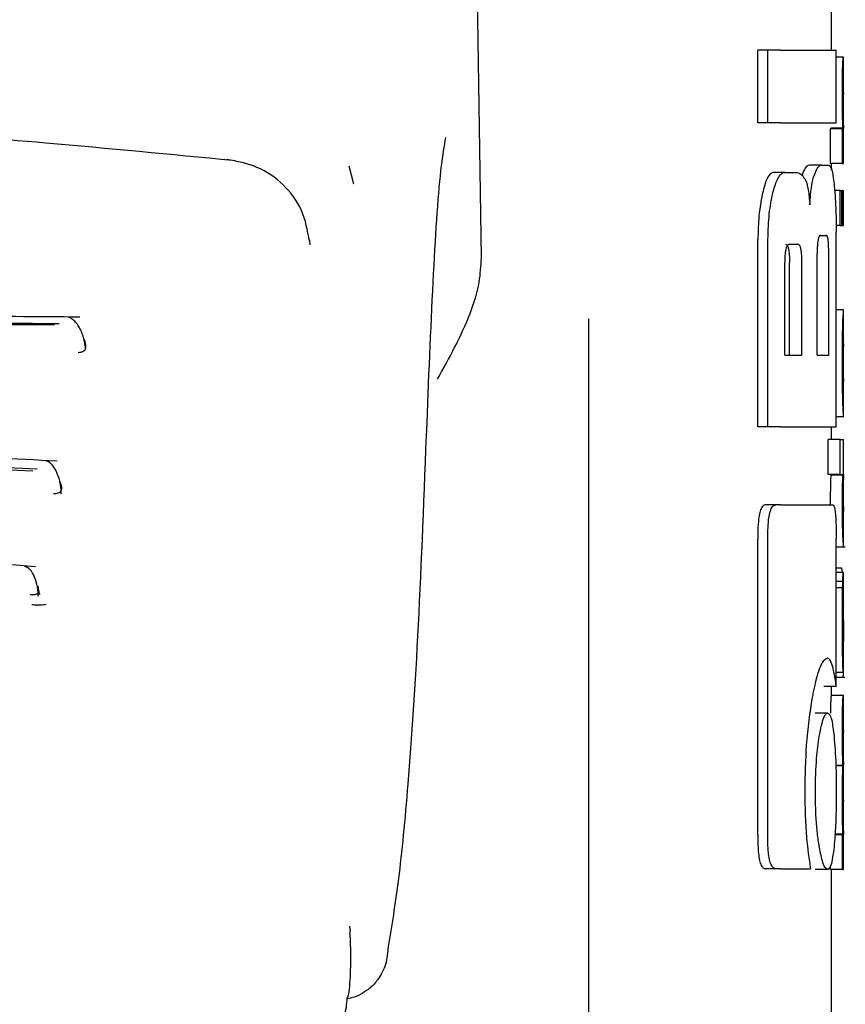
# Model space of a CAD drawing. Units: millimetres. Extents: x 0 to 210, y 0 to 297.
# Drawn here: x 113 to 114, y 216 to 217 of the extents above; entities that cross this region are included whole.
import ezdxf

# ---------------------------------------------------------------- set-up
doc = ezdxf.new("R2010")
doc.units = ezdxf.units.MM

msp = doc.modelspace()

# ---------------------------------------------------------------- linework, layer by layer
at = {"color": 7, "linetype": 'Continuous', "lineweight": 25}
for p, q in [((113.27183, 217.63458), (113.2823, 216.92419)), ((113.5713, 217.09519), (113.5713, 217.14003)), ((113.51062, 217.03531), (113.51062, 217.09519)), ((113.51893, 217.09519), (113.51062, 217.09519)), ((113.52932, 217.09519), (113.51893, 217.09519)), ((113.51893, 217.03531), (113.51893, 217.09519)), ((113.52932, 217.09519), (113.57525, 217.09519)), ((113.57525, 217.03531), (113.57525, 217.09519)), ((113.58115, 217.08935), (113.57525, 217.08935)), ((113.58115, 217.08935), (113.5813, 217.08935)), ((113.5813, 217.0603), (113.5813, 217.08935)), ((113.58122, 217.0603), (113.5813, 217.0603)), ((113.51893, 217.03531), (113.51062, 217.03531)), ((113.52932, 217.03531), (113.51893, 217.03531)), ((113.52932, 217.03531), (113.57525, 217.03531)), ((113.57041, 217.00168), (113.57041, 217.03041)), ((113.58041, 217.03041), (113.57041, 217.03041)), ((113.57082, 217.03041), (113.57082, 217.03083)), ((113.58082, 217.03083), (113.57082, 217.03083)), ((113.58041, 217.00168), (113.58041, 217.03041)), ((113.58041, 217.03041), (113.58082, 217.03041)), ((113.58082, 217.03041), (113.58082, 217.03083)), ((113.58125, 217.03062), (113.5813, 217.03062)), ((113.5813, 217.00168), (113.5813, 217.03062)), ((113.17724, 216.9848), (113.17341, 216.99961)), ((113.5632, 217.0005), (113.55308, 217.0005)), ((113.5632, 217.0005), (113.56924, 217.0005)), ((113.58041, 217.00168), (113.57041, 217.00168)), ((113.5713, 216.99653), (113.5713, 217.00168)), ((113.58041, 217.00168), (113.5813, 217.00168)), ((113.53282, 216.99445), (113.52306, 216.99445)), ((113.53282, 216.99445), (113.5417, 216.99445)), ((113.57851, 216.97962), (113.57391, 216.97962)), ((113.57851, 216.95068), (113.57851, 216.97962)), ((113.57851, 216.97962), (113.57985, 216.97962)), ((113.57985, 216.95068), (113.57985, 216.97962)), ((113.58041, 216.97962), (113.57985, 216.97962)), ((113.58041, 216.95068), (113.58041, 216.97962)), ((113.58041, 216.97962), (113.5813, 216.97962)), ((113.5813, 216.95068), (113.5813, 216.97962)), ((113.57851, 216.95068), (113.57516, 216.95068)), ((113.57851, 216.95068), (113.57985, 216.95068)), ((113.58041, 216.95068), (113.57985, 216.95068)), ((113.58041, 216.95068), (113.5813, 216.95068)), ((113.56201, 216.94253), (113.56705, 216.94253)), ((113.57525, 216.78457), (113.57525, 216.94504)), ((113.51062, 216.78457), (113.51062, 216.93899)), ((113.51893, 216.78457), (113.51893, 216.93899)), ((113.53657, 216.93516), (113.54357, 216.93516)), ((113.55953, 216.84386), (113.55953, 216.92764)), ((113.56903, 216.84386), (113.56903, 216.92764)), ((113.53278, 216.84386), (113.53278, 216.92012)), ((113.53668, 216.84386), (113.53668, 216.92012)), ((113.54692, 216.84386), (113.54692, 216.92012)), ((113.58129, 216.88113), (113.57525, 216.88113)), ((113.5813, 216.79291), (113.5813, 216.88108)), ((113.3713, 214.59511), (113.3713, 216.8738)), ((113.58129, 216.82176), (113.58129, 216.85336)), ((113.53278, 216.84386), (113.54692, 216.84386)), ((113.55953, 216.84386), (113.56903, 216.84386)), ((113.58126, 216.82176), (113.58129, 216.82176)), ((113.58129, 216.79282), (113.57525, 216.79282)), ((113.51893, 216.78457), (113.51062, 216.78457)), ((113.52932, 216.78457), (113.51893, 216.78457)), ((113.52932, 216.78457), (113.57525, 216.78457)), ((113.5713, 216.77427), (113.5713, 216.78457)), ((113.5686, 216.74532), (113.5686, 216.77427)), ((113.57862, 216.77427), (113.5686, 216.77427)), ((113.57862, 216.74532), (113.57862, 216.77427)), ((113.57862, 216.77427), (113.5813, 216.77427)), ((113.5813, 216.74523), (113.5813, 216.77427)), ((113.57862, 216.74532), (113.5686, 216.74532)), ((113.57074, 216.7449), (113.57074, 216.74532)), ((113.58075, 216.7449), (113.57074, 216.7449)), ((113.57862, 216.74532), (113.58075, 216.74532)), ((113.58075, 216.7449), (113.58075, 216.74532)), ((113.52546, 216.72026), (113.5167, 216.72026)), ((113.52932, 216.72026), (113.52546, 216.72026)), ((113.52932, 216.72026), (113.57235, 216.72026)), ((113.5813, 216.68578), (113.5813, 216.71473)), ((113.51046, 216.44799), (113.51046, 216.69209)), ((113.51876, 216.44799), (113.51876, 216.69209)), ((113.57519, 216.57041), (113.57519, 216.69209)), ((113.57519, 216.68567), (113.58273, 216.68567)), ((113.5799, 216.66814), (113.57519, 216.66814)), ((113.58106, 216.66454), (113.57519, 216.66454)), ((113.58118, 216.66454), (113.5813, 216.66454)), ((113.5813, 216.60211), (113.5813, 216.66454)), ((113.58064, 216.65701), (113.57519, 216.65701)), ((113.58049, 216.65192), (113.57519, 216.65192)), ((113.58118, 216.60803), (113.58122, 216.60803)), ((113.58122, 216.58195), (113.58122, 216.60803)), ((113.58119, 216.58195), (113.57519, 216.58195)), ((113.57519, 216.57833), (113.58224, 216.57833)), ((113.58119, 216.58195), (113.58122, 216.58195)), ((113.57519, 216.57041), (113.56515, 216.57041)), ((113.5713, 216.56318), (113.5713, 216.57041)), ((113.58117, 216.56318), (113.57117, 216.56318)), ((113.58117, 216.56318), (113.5813, 216.56318)), ((113.5813, 216.53413), (113.5813, 216.56318)), ((113.56807, 216.54858), (113.55798, 216.54858)), ((113.58121, 216.53413), (113.5813, 216.53413)), ((113.58087, 216.5054), (113.57493, 216.5054)), ((113.58087, 216.50498), (113.57494, 216.50498)), ((113.58087, 216.50498), (113.58087, 216.5054)), ((113.58125, 216.50593), (113.5813, 216.50593)), ((113.5813, 216.47688), (113.5813, 216.50593)), ((113.58121, 216.47688), (113.5813, 216.47688)), ((113.58041, 216.44826), (113.57415, 216.44826)), ((113.58077, 216.44868), (113.57418, 216.44868)), ((113.58041, 216.41953), (113.58041, 216.44826)), ((113.58041, 216.44826), (113.58077, 216.44826)), ((113.58077, 216.44826), (113.58077, 216.44868)), ((113.58125, 216.44847), (113.5813, 216.44847)), ((113.5813, 216.41953), (113.5813, 216.44847)), ((113.57041, 216.41953), (113.57041, 216.4226)), ((113.52542, 216.42026), (113.51667, 216.42026)), ((113.52932, 216.42026), (113.52542, 216.42026)), ((113.52932, 216.42026), (113.55396, 216.42026)), ((113.56807, 216.41953), (113.55798, 216.41953)), ((113.58041, 216.41953), (113.57041, 216.41953)), ((113.5713, 215.61977), (113.5713, 216.41953)), ((113.58041, 216.41953), (113.5813, 216.41953))]:
    msp.add_line(p, q, dxfattribs=at)
at = {"color": 7, "linetype": 'Continuous', "lineweight": 25, "flags": 128}
for points in [[(113.14035, 216.93921), (113.14078, 216.93827), (113.14111, 216.93464)], [(113.17382, 216.37277), (113.1739, 216.37258), (113.17423, 216.36893)]]:
    msp.add_lwpolyline(points, dxfattribs=at)
at = {"color": 7, "linetype": 'Continuous', "lineweight": 25}
for points, knots in [([(113.5803, 217.06052), (113.58031, 217.06369), (113.58032, 217.06965), (113.58044, 217.07762), (113.58061, 217.08317), (113.5808, 217.08676), (113.58099, 217.08899), (113.58109, 217.08922), (113.58115, 217.08935)], [0, 0, 0, 0, 0.188679, 0.354417, 0.50404, 0.635708, 0.795769, 1, 1, 1, 1]), ([(113.58082, 217.03083), (113.58074, 217.03285), (113.5806, 217.03668), (113.58036, 217.04669), (113.58033, 217.05518), (113.5803, 217.06052)], [0, 0, 0, 0, 0.292645, 0.554986, 1, 1, 1, 1]), ([(113.58122, 217.0603), (113.5812, 217.06025), (113.58117, 217.06016), (113.58111, 217.05928), (113.58106, 217.05787), (113.58101, 217.05559), (113.58097, 217.05184), (113.58096, 217.04864), (113.58096, 217.04695)], [0, 0, 0, 0, 0.195199, 0.354531, 0.488216, 0.605621, 0.791112, 1, 1, 1, 1]), ([(113.07743, 217.0042), (113.02619, 217.00918), (112.9337, 217.01815), (112.8087, 217.02793), (112.71194, 217.0345), (112.61482, 217.04027), (112.48887, 217.04648), (112.30683, 217.05291), (112.16666, 217.05406), (112.08739, 217.05471)], [0, 0, 0, 0, 0.158162, 0.285471, 0.381924, 0.452461, 0.579873, 0.762393, 1, 1, 1, 1]), ([(113.58096, 217.04695), (113.58096, 217.04519), (113.58097, 217.04186), (113.58101, 217.03735), (113.58107, 217.03413), (113.58113, 217.03207), (113.5812, 217.03082), (113.58123, 217.03069), (113.58125, 217.03062)], [0, 0, 0, 0, 0.181115, 0.343863, 0.496296, 0.631582, 0.795088, 1, 1, 1, 1]), ([(113.25291, 217.02327), (113.25173, 217.0161), (113.24785, 216.99256), (113.24259, 216.91482), (113.23918, 216.83071), (113.23746, 216.78803)], [0, 0, 0, 0, 0.177442, 0.582717, 1, 1, 1, 1]), ([(113.14074, 216.93787), (113.1392, 216.94655), (113.13614, 216.96384), (113.12017, 216.98507), (113.09841, 217.00021), (113.08106, 217.0035), (113.07248, 217.00512)], [0, 0, 0, 0, 0.254599, 0.507694, 0.756638, 1, 1, 1, 1]), ([(113.55308, 217.0005), (113.55192, 217.0001), (113.54992, 216.99941), (113.54788, 216.99454), (113.54703, 216.9925)], [0, 0, 0, 0, 0.58174, 1, 1, 1, 1]), ([(113.55719, 216.9925), (113.55828, 216.99503), (113.56032, 216.99972), (113.56229, 217.00025), (113.5632, 217.0005)], [0, 0, 0, 0, 0.5370912, 1, 1, 1, 1]), ([(113.56924, 217.0005), (113.57016, 216.99954), (113.57194, 216.99769), (113.57307, 216.98795), (113.57362, 216.98324)], [0, 0, 0, 0, 0.516876, 1, 1, 1, 1]), ([(113.52306, 216.99445), (113.52136, 216.99348), (113.51807, 216.9916), (113.51561, 216.98188), (113.51443, 216.97719)], [0, 0, 0, 0, 0.5176327, 1, 1, 1, 1]), ([(113.52294, 216.97719), (113.52403, 216.98121), (113.52586, 216.98793), (113.52833, 216.99127), (113.52932, 216.99261)], [0, 0, 0, 0, 0.598481, 1, 1, 1, 1]), ([(113.52932, 216.99261), (113.52997, 216.9932), (113.53114, 216.99426), (113.5323, 216.99439), (113.53282, 216.99445)], [0, 0, 0, 0, 0.555988, 1, 1, 1, 1]), ([(113.5417, 216.99445), (113.54325, 216.99423), (113.54597, 216.99385), (113.54837, 216.99047), (113.5494, 216.98902)], [0, 0, 0, 0, 0.571953, 1, 1, 1, 1]), ([(113.55348, 216.96776), (113.55365, 216.97072), (113.55397, 216.97645), (113.55517, 216.98571), (113.55641, 216.98986), (113.55719, 216.9925)], [0, 0, 0, 0, 0.281157, 0.542718, 1, 1, 1, 1]), ([(113.5494, 216.98902), (113.54994, 216.98788), (113.55098, 216.98571), (113.55253, 216.97885), (113.55311, 216.97208), (113.55348, 216.96776)], [0, 0, 0, 0, 0.2836926, 0.5431431, 1, 1, 1, 1]), ([(113.57362, 216.98324), (113.57393, 216.97982), (113.57449, 216.97349), (113.57511, 216.96061), (113.5752, 216.95085), (113.57525, 216.94504)], [0, 0, 0, 0, 0.321613, 0.595551, 1, 1, 1, 1]), ([(113.51443, 216.97719), (113.51374, 216.97372), (113.51247, 216.96734), (113.51097, 216.95445), (113.51075, 216.94474), (113.51062, 216.93899)], [0, 0, 0, 0, 0.32769, 0.602436, 1, 1, 1, 1]), ([(113.51893, 216.93899), (113.51914, 216.94644), (113.51955, 216.96102), (113.52183, 216.97188), (113.52294, 216.97719)], [0, 0, 0, 0, 0.510791, 1, 1, 1, 1]), ([(113.56201, 216.94253), (113.56172, 216.94245), (113.5612, 216.94229), (113.5605, 216.94064), (113.56003, 216.93817), (113.55973, 216.93516), (113.55956, 216.93165), (113.55954, 216.92906), (113.55953, 216.92764)], [0, 0, 0, 0, 0.221723, 0.397516, 0.552785, 0.680048, 0.824607, 1, 1, 1, 1]), ([(113.56903, 216.92764), (113.56903, 216.92923), (113.56901, 216.93224), (113.56883, 216.93633), (113.56852, 216.93931), (113.56812, 216.94123), (113.56763, 216.94236), (113.56726, 216.94247), (113.56705, 216.94253)], [0, 0, 0, 0, 0.197236, 0.371008, 0.526224, 0.658218, 0.81215, 1, 1, 1, 1]), ([(113.53657, 216.93516), (113.53621, 216.9351), (113.53556, 216.93499), (113.53466, 216.93395), (113.53396, 216.93231), (113.53333, 216.92969), (113.53286, 216.92551), (113.53281, 216.92201), (113.53278, 216.92012)], [0, 0, 0, 0, 0.180631, 0.329648, 0.458013, 0.574636, 0.769904, 1, 1, 1, 1]), ([(113.53331, 216.93516), (113.5337, 216.93508), (113.53442, 216.93493), (113.53538, 216.93336), (113.53613, 216.93042), (113.53662, 216.92581), (113.53666, 216.92213), (113.53668, 216.92012)], [0, 0, 0, 0, 0.21126, 0.395576, 0.554408, 0.755551, 1, 1, 1, 1]), ([(113.54692, 216.92012), (113.5469, 216.92173), (113.54687, 216.92477), (113.54656, 216.9289), (113.54604, 216.93191), (113.54537, 216.93384), (113.54454, 216.93498), (113.54392, 216.9351), (113.54357, 216.93516)], [0, 0, 0, 0, 0.196072, 0.369045, 0.523893, 0.655933, 0.810582, 1, 1, 1, 1]), ([(113.2823, 216.92419), (113.28193, 216.9174), (113.28108, 216.90164), (113.27025, 216.86726), (113.25595, 216.84156), (113.24611, 216.8239)], [0, 0, 0, 0, 0.191227, 0.444038, 1, 1, 1, 1]), ([(112.95137, 216.87511), (112.88066, 216.87565), (112.74576, 216.87669), (112.55134, 216.87921), (112.38681, 216.88088), (112.25712, 216.88181), (112.14374, 216.88225), (112.02076, 216.88234), (111.86229, 216.88178), (111.66362, 216.8801), (111.43249, 216.87709), (111.2736, 216.87579), (111.19128, 216.87511)], [0, 0, 0, 0, 0.1249411, 0.2383551, 0.3321624, 0.4025439, 0.4554965, 0.5213885, 0.6074997, 0.7197665, 0.8548232, 1, 1, 1, 1]), ([(113.5808, 216.8728), (113.58095, 216.87537), (113.58124, 216.88039), (113.58127, 216.88068), (113.58128, 216.88082)], [0, 0, 0, 0, 0.513313, 1, 1, 1, 1]), ([(112.93422, 216.8696), (112.85633, 216.87005), (112.71155, 216.8709), (112.50957, 216.87316), (112.3529, 216.87446), (112.21533, 216.87524), (112.09239, 216.87555), (111.97994, 216.87538), (111.88649, 216.87502), (111.80319, 216.87455), (111.73518, 216.87401), (111.67587, 216.87349), (111.60838, 216.87286), (111.50247, 216.87179), (111.36378, 216.87036), (111.26318, 216.86987), (111.20838, 216.8696)], [0, 0, 0, 0, 0.140038, 0.260278, 0.35068, 0.409095, 0.49514, 0.559767, 0.600354, 0.654347, 0.702045, 0.716999, 0.756399, 0.818506, 0.901136, 1, 1, 1, 1]), ([(112.93037, 216.86863), (112.83789, 216.86911), (112.65295, 216.87006), (112.36382, 216.8731), (112.0713, 216.87418), (111.77878, 216.8731), (111.48965, 216.87006), (111.30471, 216.86911), (111.21224, 216.86863)], [0, 0, 0, 0, 0.166676, 0.333343, 0.5, 0.666658, 0.833324, 1, 1, 1, 1]), ([(112.95605, 216.84889), (112.95602, 216.84936), (112.95589, 216.8513), (112.95527, 216.8549), (112.95413, 216.85946), (112.9525, 216.86385), (112.95043, 216.86783), (112.94796, 216.87115), (112.94518, 216.87372), (112.94317, 216.87457), (112.94216, 216.875)], [0, 0, 0, 0, 0.04045, 0.167559, 0.298707, 0.433713, 0.572076, 0.713135, 0.856086, 1, 1, 1, 1]), ([(113.58031, 216.83872), (113.58032, 216.84312), (113.58033, 216.85123), (113.58046, 216.86136), (113.58063, 216.86861), (113.58074, 216.87138), (113.5808, 216.8728)], [0, 0, 0, 0, 0.332669, 0.614398, 0.803435, 1, 1, 1, 1]), ([(112.95005, 216.84606), (112.95076, 216.84609), (112.95218, 216.84614), (112.95395, 216.84672), (112.9553, 216.84763), (112.95649, 216.84938), (112.95656, 216.85263), (112.95555, 216.85546), (112.955, 216.85701)], [0, 0, 0, 0, 0.106795, 0.214686, 0.325088, 0.439839, 0.692189, 1, 1, 1, 1]), ([(113.58129, 216.85336), (113.58126, 216.85331), (113.58121, 216.85323), (113.5811, 216.85108), (113.58106, 216.85017)], [0, 0, 0, 0, 0.5805961, 1, 1, 1, 1]), ([(112.95635, 216.85106), (112.95635, 216.85106), (112.95647, 216.85094), (112.95645, 216.85129), (112.95643, 216.85164)], [0, 0, 0, 0, 0.030931, 1, 1, 1, 1]), ([(113.58106, 216.85017), (113.58103, 216.8495), (113.58099, 216.8482), (113.58094, 216.84497), (113.58091, 216.84138), (113.58091, 216.83895), (113.58091, 216.83767)], [0, 0, 0, 0, 0.270788, 0.525091, 0.749264, 1, 1, 1, 1]), ([(113.58047, 216.81491), (113.58042, 216.8191), (113.58032, 216.82677), (113.58031, 216.83499), (113.58031, 216.83872)], [0, 0, 0, 0, 0.545714, 1, 1, 1, 1]), ([(113.58091, 216.83767), (113.58091, 216.83608), (113.58092, 216.83313), (113.58096, 216.82944), (113.58101, 216.82678), (113.58104, 216.82571), (113.58106, 216.82515)], [0, 0, 0, 0, 0.309741, 0.575824, 0.781369, 1, 1, 1, 1]), ([(113.58106, 216.82515), (113.5811, 216.82409), (113.58119, 216.82206), (113.58124, 216.82186), (113.58126, 216.82176)], [0, 0, 0, 0, 0.5216504, 1, 1, 1, 1]), ([(113.58086, 216.80094), (113.58078, 216.80293), (113.58064, 216.80665), (113.58053, 216.81229), (113.58047, 216.81491)], [0, 0, 0, 0, 0.535792, 1, 1, 1, 1]), ([(113.5812, 216.79451), (113.58115, 216.79532), (113.58106, 216.79667), (113.58091, 216.79972), (113.58086, 216.80094)], [0, 0, 0, 0, 0.59978, 1, 1, 1, 1]), ([(113.23746, 216.78803), (113.23522, 216.73006), (113.23074, 216.61429), (113.22271, 216.49436), (113.21436, 216.40719), (113.20852, 216.37318), (113.2056, 216.35614)], [0, 0, 0, 0, 0.280387, 0.559905, 0.779555, 1, 1, 1, 1]), ([(113.58129, 216.79304), (113.58129, 216.7931), (113.58129, 216.79323), (113.58123, 216.79407), (113.5812, 216.79451)], [0, 0, 0, 0, 0.472704, 1, 1, 1, 1]), ([(112.93279, 216.75629), (112.86286, 216.75985), (112.72962, 216.76662), (112.53925, 216.77412), (112.37875, 216.77863), (112.25241, 216.78093), (112.14189, 216.782), (112.02197, 216.78219), (111.86758, 216.78084), (111.67392, 216.77653), (111.44798, 216.76835), (111.29118, 216.76041), (111.20986, 216.75629)], [0, 0, 0, 0, 0.125133, 0.238434, 0.332095, 0.402437, 0.455442, 0.521448, 0.607656, 0.719808, 0.854669, 1, 1, 1, 1]), ([(112.91613, 216.74979), (112.85018, 216.75296), (112.73164, 216.75866), (112.57395, 216.76471), (112.43802, 216.76886), (112.31363, 216.77166), (112.18469, 216.77334), (112.07603, 216.77376), (111.99087, 216.77345), (111.91806, 216.77281), (111.8432, 216.77179), (111.76147, 216.77016), (111.6854, 216.76824), (111.60214, 216.76574), (111.50073, 216.76215), (111.37115, 216.75679), (111.27731, 216.75225), (111.22647, 216.74979)], [0, 0, 0, 0, 0.120278, 0.216182, 0.281054, 0.360684, 0.434684, 0.506613, 0.550394, 0.583384, 0.633866, 0.681394, 0.726817, 0.767787, 0.828578, 0.907126, 1, 1, 1, 1]), ([(112.91273, 216.748), (112.77514, 216.75422), (112.49999, 216.76665), (112.0713, 216.77339), (111.64261, 216.76665), (111.36746, 216.75422), (111.22987, 216.748)], [0, 0, 0, 0, 0.2500135, 0.5000002, 0.7499867, 1, 1, 1, 1]), ([(112.93614, 216.72897), (112.93607, 216.73036), (112.93593, 216.7332), (112.93508, 216.73916), (112.93345, 216.74502), (112.93105, 216.74997), (112.92885, 216.7531), (112.92634, 216.7555), (112.92451, 216.75628), (112.92359, 216.75667)], [0, 0, 0, 0, 0.1134923, 0.2307405, 0.4753621, 0.6033825, 0.7340338, 0.8665395, 1, 1, 1, 1]), ([(112.92955, 216.72975), (112.93027, 216.72974), (112.93173, 216.72972), (112.93357, 216.73012), (112.93502, 216.73085), (112.93637, 216.73233), (112.93668, 216.73522), (112.93586, 216.7378), (112.9354, 216.73922)], [0, 0, 0, 0, 0.106831, 0.214754, 0.325174, 0.439924, 0.692227, 1, 1, 1, 1]), ([(113.57074, 216.7449), (113.57066, 216.74279), (113.57051, 216.73892), (113.57034, 216.73052), (113.5703, 216.72422), (113.5703, 216.72085), (113.5703, 216.72041)], [0, 0, 0, 0, 0.356879, 0.656027, 0.954682, 1, 1, 1, 1]), ([(113.5803, 216.72041), (113.58032, 216.72383), (113.58033, 216.72926), (113.58045, 216.73602), (113.58059, 216.74101), (113.58069, 216.74357), (113.58075, 216.7449)], [0, 0, 0, 0, 0.345819, 0.54821, 0.765476, 1, 1, 1, 1]), ([(113.58114, 216.74245), (113.58111, 216.74189), (113.58107, 216.74091), (113.58103, 216.73876), (113.58101, 216.73784)], [0, 0, 0, 0, 0.57017, 1, 1, 1, 1]), ([(113.58128, 216.74506), (113.58128, 216.74502), (113.58129, 216.74493), (113.58119, 216.7433), (113.58114, 216.74245)], [0, 0, 0, 0, 0.479808, 1, 1, 1, 1]), ([(112.93657, 216.73322), (112.93657, 216.73325), (112.93656, 216.73331), (112.93649, 216.73424), (112.93646, 216.73473)], [0, 0, 0, 0, 0.474135, 1, 1, 1, 1]), ([(113.58101, 216.73784), (113.58099, 216.73651), (113.58097, 216.73404), (113.58096, 216.73124), (113.58096, 216.72995)], [0, 0, 0, 0, 0.541162, 1, 1, 1, 1]), ([(113.58096, 216.72995), (113.58097, 216.72836), (113.58097, 216.7253), (113.58102, 216.72154), (113.58108, 216.71901), (113.58112, 216.71809), (113.58114, 216.71761)], [0, 0, 0, 0, 0.2808007, 0.5389244, 0.7585647, 1, 1, 1, 1]), ([(113.5167, 216.72026), (113.51563, 216.71994), (113.51401, 216.71945), (113.51215, 216.71437), (113.51108, 216.70813), (113.51053, 216.70033), (113.51048, 216.69474), (113.51046, 216.69209)], [0, 0, 0, 0, 0.317236, 0.476182, 0.63576, 0.827503, 1, 1, 1, 1]), ([(113.51876, 216.69209), (113.5188, 216.69534), (113.51886, 216.70138), (113.51955, 216.70935), (113.52081, 216.71559), (113.52281, 216.71969), (113.52452, 216.72006), (113.52546, 216.72026)], [0, 0, 0, 0, 0.210381, 0.391694, 0.544753, 0.748125, 1, 1, 1, 1]), ([(113.57235, 216.72026), (113.5727, 216.72011), (113.57336, 216.71982), (113.57416, 216.71675), (113.57476, 216.71127), (113.57514, 216.70274), (113.57517, 216.69588), (113.57519, 216.69209)], [0, 0, 0, 0, 0.2156, 0.400018, 0.553267, 0.753904, 1, 1, 1, 1]), ([(113.58076, 216.69433), (113.58069, 216.69602), (113.58055, 216.69923), (113.58035, 216.70809), (113.58032, 216.71562), (113.5803, 216.72041)], [0, 0, 0, 0, 0.286222, 0.54643, 1, 1, 1, 1]), ([(113.58114, 216.71761), (113.5812, 216.71652), (113.5813, 216.7149), (113.58129, 216.71486), (113.58129, 216.71485)], [0, 0, 0, 0, 0.67505, 1, 1, 1, 1]), ([(112.91472, 216.66907), (112.84601, 216.67532), (112.71514, 216.68721), (112.52881, 216.70016), (112.3719, 216.70789), (112.2484, 216.71181), (112.14032, 216.71363), (112.02303, 216.71395), (111.87208, 216.71165), (111.68277, 216.7043), (111.46176, 216.69021), (111.30781, 216.67629), (111.22793, 216.66907)], [0, 0, 0, 0, 0.125182, 0.238423, 0.332032, 0.402373, 0.455415, 0.521488, 0.607757, 0.719881, 0.854648, 1, 1, 1, 1]), ([(113.58127, 216.68603), (113.58127, 216.68616), (113.58127, 216.68638), (113.58112, 216.68822), (113.58096, 216.69048), (113.58082, 216.69304), (113.58076, 216.69433)], [0, 0, 0, 0, 0.339443, 0.585282, 0.791044, 1, 1, 1, 1]), ([(112.91721, 216.64462), (112.91713, 216.64596), (112.91699, 216.64868), (112.91618, 216.65428), (112.91431, 216.661), (112.9106, 216.66747), (112.90727, 216.66907), (112.90559, 216.66988)], [0, 0, 0, 0, 0.113636, 0.231017, 0.476099, 0.734313, 1, 1, 1, 1]), ([(113.58064, 216.66466), (113.58052, 216.66468), (113.58031, 216.6647), (113.58003, 216.66705), (113.5799, 216.66814)], [0, 0, 0, 0, 0.536783, 1, 1, 1, 1]), ([(113.58064, 216.65701), (113.58069, 216.6585), (113.58078, 216.66134), (113.58088, 216.66267), (113.58092, 216.66331)], [0, 0, 0, 0, 0.527455, 1, 1, 1, 1]), ([(113.58092, 216.66331), (113.58095, 216.66361), (113.581, 216.66417), (113.58104, 216.66442), (113.58106, 216.66454)], [0, 0, 0, 0, 0.545483, 1, 1, 1, 1]), ([(113.58106, 216.66454), (113.58109, 216.66454), (113.58113, 216.66454), (113.58117, 216.66454), (113.58118, 216.66454)], [0, 0, 0, 0, 0.551905, 1, 1, 1, 1]), ([(112.91045, 216.64637), (112.91118, 216.64631), (112.91264, 216.6462), (112.91451, 216.64639), (112.916, 216.64685), (112.9174, 216.6479), (112.9178, 216.6502), (112.91705, 216.65236), (112.91663, 216.65355)], [0, 0, 0, 0, 0.1070744, 0.215127, 0.3255466, 0.4401885, 0.6921827, 1, 1, 1, 1]), ([(112.91864, 216.64607), (112.9184, 216.64641), (112.9179, 216.64709), (112.91767, 216.649), (112.91756, 216.64995)], [0, 0, 0, 0, 0.500691, 1, 1, 1, 1]), ([(113.58039, 216.64427), (113.58041, 216.64573), (113.58043, 216.64836), (113.58047, 216.65083), (113.58049, 216.65192)], [0, 0, 0, 0, 0.556085, 1, 1, 1, 1]), ([(113.58049, 216.65192), (113.58052, 216.653), (113.58056, 216.65484), (113.58062, 216.65637), (113.58064, 216.65701)], [0, 0, 0, 0, 0.585739, 1, 1, 1, 1]), ([(113.5803, 216.62255), (113.58031, 216.62678), (113.58031, 216.6341), (113.58037, 216.64125), (113.58039, 216.64427)], [0, 0, 0, 0, 0.5782685, 1, 1, 1, 1]), ([(112.91173, 216.6381), (112.91307, 216.63798), (112.9157, 216.63776), (112.91906, 216.63777), (112.92181, 216.63799), (112.92308, 216.63832), (112.9237, 216.63848)], [0, 0, 0, 0, 0.262379, 0.516668, 0.76269, 1, 1, 1, 1]), ([(113.58117, 216.63682), (113.58115, 216.63677), (113.58111, 216.63669), (113.58104, 216.63535), (113.58098, 216.63309), (113.58094, 216.63015), (113.58092, 216.62658), (113.58092, 216.62392), (113.58091, 216.62245)], [0, 0, 0, 0, 0.19752, 0.369832, 0.524109, 0.656179, 0.810711, 1, 1, 1, 1]), ([(113.58126, 216.63436), (113.58125, 216.63477), (113.58124, 216.63566), (113.58122, 216.63661), (113.58119, 216.63674), (113.58117, 216.63682)], [0, 0, 0, 0, 0.225287, 0.48742, 1, 1, 1, 1]), ([(113.58129, 216.62488), (113.58129, 216.62692), (113.58128, 216.63043), (113.58126, 216.6332), (113.58126, 216.63436)], [0, 0, 0, 0, 0.582419, 1, 1, 1, 1]), ([(113.58057, 216.59405), (113.58049, 216.59889), (113.58033, 216.60783), (113.58031, 216.61793), (113.5803, 216.62255)], [0, 0, 0, 0, 0.542542, 1, 1, 1, 1]), ([(113.58091, 216.62245), (113.58092, 216.6202), (113.58092, 216.61605), (113.58099, 216.61153), (113.58106, 216.60933), (113.58112, 216.6082), (113.58116, 216.60809), (113.58118, 216.60803)], [0, 0, 0, 0, 0.282038, 0.519354, 0.653316, 0.809608, 1, 1, 1, 1]), ([(113.58129, 216.62488), (113.58129, 216.62172), (113.5813, 216.61606), (113.5813, 216.61041), (113.5813, 216.60792)], [0, 0, 0, 0, 0.56, 1, 1, 1, 1]), ([(113.58127, 216.58562), (113.58127, 216.58693), (113.58129, 216.5898), (113.5813, 216.59721), (113.5813, 216.60362), (113.5813, 216.60792)], [0, 0, 0, 0, 0.215296, 0.47431, 1, 1, 1, 1]), ([(113.56801, 216.59378), (113.56689, 216.59331), (113.56412, 216.59216), (113.55953, 216.58167), (113.55666, 216.56762), (113.55542, 216.56156)], [0, 0, 0, 0, 0.279167, 0.688893, 1, 1, 1, 1]), ([(113.57225, 216.58725), (113.57154, 216.58937), (113.57025, 216.59318), (113.5687, 216.5936), (113.56801, 216.59378)], [0, 0, 0, 0, 0.557851, 1, 1, 1, 1]), ([(113.58119, 216.58195), (113.58113, 216.5822), (113.58103, 216.58264), (113.58079, 216.58616), (113.58065, 216.59119), (113.58057, 216.59405)], [0, 0, 0, 0, 0.361256, 0.637616, 1, 1, 1, 1]), ([(113.57519, 216.57041), (113.57474, 216.57398), (113.57389, 216.58068), (113.57277, 216.58516), (113.57225, 216.58725)], [0, 0, 0, 0, 0.532451, 1, 1, 1, 1]), ([(113.5809, 216.57833), (113.58097, 216.57848), (113.58109, 216.57875), (113.58121, 216.58073), (113.58125, 216.58388), (113.58127, 216.58562)], [0, 0, 0, 0, 0.358634, 0.64473, 1, 1, 1, 1]), ([(113.55542, 216.56156), (113.5535, 216.54897), (113.55002, 216.52614), (113.5495, 216.49724), (113.54927, 216.48427)], [0, 0, 0, 0, 0.551495, 1, 1, 1, 1]), ([(113.57117, 216.56318), (113.57111, 216.56306), (113.57102, 216.56284), (113.57082, 216.56078), (113.57065, 216.55768), (113.5705, 216.55381), (113.57045, 216.55026), (113.57042, 216.54845)], [0, 0, 0, 0, 0.28627, 0.511112, 0.68592, 0.839223, 1, 1, 1, 1]), ([(113.58031, 216.53498), (113.58032, 216.53802), (113.58033, 216.54367), (113.58045, 216.5513), (113.58061, 216.55678), (113.5808, 216.56048), (113.58101, 216.56281), (113.58111, 216.56305), (113.58117, 216.56318)], [0, 0, 0, 0, 0.178287, 0.330726, 0.477719, 0.612476, 0.780954, 1, 1, 1, 1]), ([(113.56129, 216.52955), (113.5625, 216.53566), (113.56467, 216.54659), (113.56703, 216.54797), (113.56807, 216.54858)], [0, 0, 0, 0, 0.559149, 1, 1, 1, 1]), ([(113.56807, 216.54858), (113.56872, 216.54829), (113.56995, 216.54774), (113.57188, 216.54224), (113.57285, 216.53442), (113.57345, 216.52955)], [0, 0, 0, 0, 0.293283, 0.560539, 1, 1, 1, 1]), ([(113.55803, 216.48398), (113.55822, 216.49346), (113.55856, 216.51069), (113.56044, 216.5237), (113.56129, 216.52955)], [0, 0, 0, 0, 0.549942, 1, 1, 1, 1]), ([(113.57345, 216.52955), (113.57404, 216.52208), (113.5751, 216.50865), (113.57521, 216.49156), (113.57525, 216.48398)], [0, 0, 0, 0, 0.556667, 1, 1, 1, 1]), ([(113.58087, 216.5054), (113.58078, 216.50701), (113.58063, 216.51009), (113.58043, 216.51784), (113.58032, 216.52632), (113.58031, 216.53198), (113.58031, 216.53498)], [0, 0, 0, 0, 0.286068, 0.545834, 0.759754, 1, 1, 1, 1]), ([(113.58121, 216.53413), (113.58119, 216.53412), (113.58116, 216.53408), (113.58111, 216.53332), (113.58106, 216.53207), (113.58101, 216.52998), (113.58097, 216.52655), (113.58097, 216.52361), (113.58097, 216.52205)], [0, 0, 0, 0, 0.19404, 0.352476, 0.486017, 0.60372, 0.790087, 1, 1, 1, 1]), ([(113.58097, 216.52205), (113.58097, 216.52031), (113.58097, 216.517), (113.58101, 216.51251), (113.58107, 216.50935), (113.58114, 216.50734), (113.5812, 216.50612), (113.58124, 216.506), (113.58125, 216.50593)], [0, 0, 0, 0, 0.177354, 0.337721, 0.49041, 0.62726, 0.792914, 1, 1, 1, 1]), ([(113.58031, 216.47805), (113.58031, 216.48076), (113.58032, 216.48568), (113.5804, 216.49224), (113.58052, 216.49767), (113.58068, 216.50229), (113.5808, 216.50403), (113.58087, 216.50498)], [0, 0, 0, 0, 0.229983, 0.416177, 0.579177, 0.772128, 1, 1, 1, 1]), ([(113.54927, 216.48427), (113.54953, 216.47098), (113.54998, 216.44732), (113.55275, 216.42851), (113.55396, 216.42026)], [0, 0, 0, 0, 0.561769, 1, 1, 1, 1]), ([(113.56129, 216.43826), (113.56074, 216.44192), (113.55969, 216.44893), (113.55834, 216.46434), (113.55815, 216.47643), (113.55803, 216.48398)], [0, 0, 0, 0, 0.291395, 0.557983, 1, 1, 1, 1]), ([(113.57525, 216.48398), (113.57523, 216.479), (113.57518, 216.4695), (113.57469, 216.45319), (113.57393, 216.44398), (113.57345, 216.43826)], [0, 0, 0, 0, 0.294599, 0.562074, 1, 1, 1, 1]), ([(113.58077, 216.44868), (113.58069, 216.45131), (113.58055, 216.45545), (113.5804, 216.46322), (113.58032, 216.47033), (113.58031, 216.47542), (113.58031, 216.47805)], [0, 0, 0, 0, 0.352939, 0.556254, 0.770564, 1, 1, 1, 1]), ([(113.58121, 216.47688), (113.58119, 216.47685), (113.58116, 216.47679), (113.58111, 216.476), (113.58106, 216.47472), (113.58101, 216.47262), (113.58097, 216.46918), (113.58097, 216.46624), (113.58097, 216.46469)], [0, 0, 0, 0, 0.194001, 0.353, 0.486857, 0.604799, 0.791002, 1, 1, 1, 1]), ([(113.58097, 216.46469), (113.58097, 216.46295), (113.58097, 216.45964), (113.58101, 216.45514), (113.58107, 216.45196), (113.58114, 216.44991), (113.5812, 216.44867), (113.58124, 216.44854), (113.58125, 216.44847)], [0, 0, 0, 0, 0.1768955, 0.3371053, 0.4898092, 0.6266986, 0.7925233, 1, 1, 1, 1]), ([(113.51046, 216.44799), (113.51053, 216.44335), (113.51064, 216.43631), (113.51169, 216.42811), (113.51302, 216.42323), (113.51476, 216.42062), (113.51604, 216.42038), (113.51667, 216.42026)], [0, 0, 0, 0, 0.301159, 0.4572, 0.613771, 0.809967, 1, 1, 1, 1]), ([(113.52542, 216.42026), (113.52439, 216.4205), (113.52275, 216.42087), (113.5208, 216.42493), (113.51966, 216.4303), (113.51889, 216.4382), (113.51881, 216.44424), (113.51876, 216.44799)], [0, 0, 0, 0, 0.278756, 0.44194, 0.606204, 0.754899, 1, 1, 1, 1]), ([(113.56807, 216.41953), (113.56674, 216.42051), (113.56436, 216.42229), (113.56223, 216.43335), (113.56129, 216.43826)], [0, 0, 0, 0, 0.556462, 1, 1, 1, 1]), ([(113.57345, 216.43826), (113.57268, 216.43228), (113.57126, 216.42141), (113.56906, 216.42011), (113.56807, 216.41953)], [0, 0, 0, 0, 0.549294, 1, 1, 1, 1]), ([(113.172, 216.31358), (113.17243, 216.31454), (113.17329, 216.31644), (113.17426, 216.32504), (113.17486, 216.33732), (113.17495, 216.35312), (113.17447, 216.36366), (113.17423, 216.36893)], [0, 0, 0, 0, 0.192434, 0.382198, 0.568462, 0.784348, 1, 1, 1, 1]), ([(113.2056, 216.35614), (113.20523, 216.35114), (113.20453, 216.34162), (113.19847, 216.32992), (113.19115, 216.32165), (113.18574, 216.31838), (113.1832, 216.31684)], [0, 0, 0, 0, 0.327142, 0.621511, 0.82235, 1, 1, 1, 1]), ([(113.17139, 216.31315), (113.17288, 216.31334), (113.17698, 216.31386), (113.18078, 216.31568), (113.1832, 216.31684)], [0, 0, 0, 0, 0.364718, 1, 1, 1, 1]), ([(113.16115, 216.28541), (113.16281, 216.28733), (113.16625, 216.29132), (113.17091, 216.30068), (113.17157, 216.3085), (113.172, 216.31358)], [0, 0, 0, 0, 0.247053, 0.510983, 1, 1, 1, 1])]:
    msp.add_open_spline(points, degree=3, knots=knots, dxfattribs=at)

doc.saveas('drawing.dxf')
